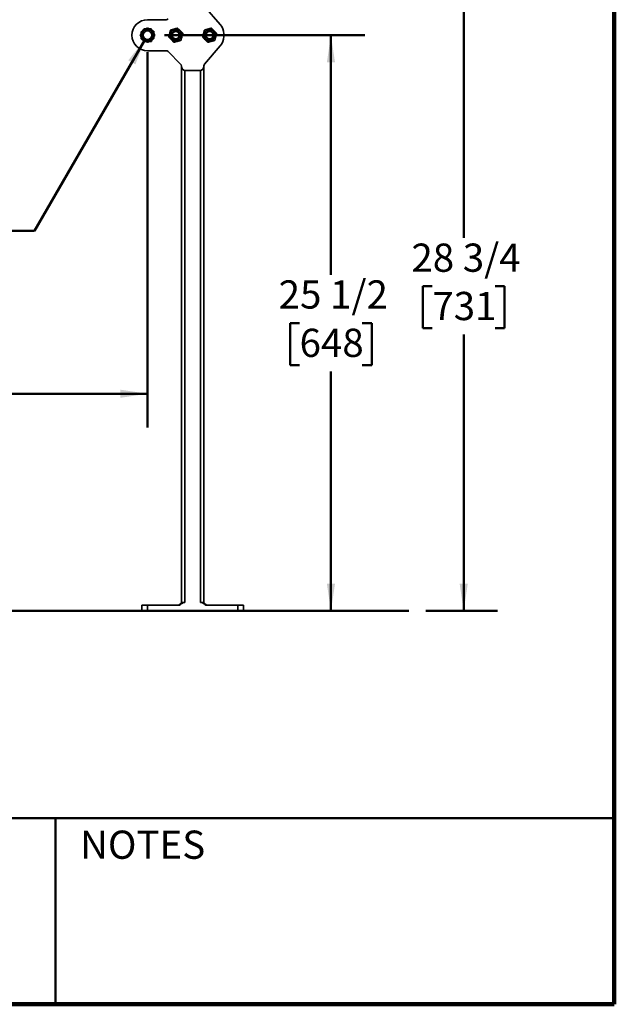
# Model space of a CAD drawing. Units: inches. Extents: x 0.1 to 8.4, y 0.1 to 10.9.
# Drawn here: x 6.2 to 8.4, y 0.1 to 3.7 of the extents above; entities that cross this region are included whole.
import ezdxf

# ---------------------------------------------------------------- set-up
doc = ezdxf.new("R2010")
doc.units = ezdxf.units.IN
doc.header["$MEASUREMENT"] = 0
doc.layers.add('WALL', color=7, linetype='Continuous', lineweight=50)
doc.styles.add('SLDTEXTSTYLE0', font='TXT', dxfattribs={"width": 0.605})
doc.dimstyles.new('SLDDIMSTYLE1', dxfattribs={"dimtxt": 0.1011149088541667, "dimasz": 0.1, "dimexe": 0, "dimexo": 0.0625, "dimgap": 0.02527872721354166, "dimtad": 0, "dimtih": 1, "dimtoh": 1, "dimlfac": 12, "dimrnd": 1e-09, "dimzin": 12, "dimdsep": 46, "dimlunit": 5, "dimtxsty": 'SLDTEXTSTYLE0', "dimsah": 1, "dimcen": 0.09, "dimadec": 0, "dimazin": 3, "dimtfac": 1, "dimtdec": 3, "dimtofl": 0, "dimtmove": 0, "dimatfit": 3, "dimfxl": 0, "dimfrac": 2, "dimtolj": 1, "dimtzin": 12, "dimarcsym": 0})
doc.dimstyles.new('SLDDIMSTYLE2', dxfattribs={"dimtxt": 0.1011149088541667, "dimasz": 0.1, "dimexe": 0, "dimexo": 0.0625, "dimgap": 0.02527872721354166, "dimtad": 0, "dimtih": 1, "dimtoh": 1, "dimdec": 6, "dimlfac": 12, "dimrnd": 1e-09, "dimzin": 12, "dimdsep": 46, "dimlunit": 5, "dimtxsty": 'SLDTEXTSTYLE0', "dimsah": 1, "dimcen": 0.09, "dimadec": 0, "dimazin": 3, "dimtfac": 1, "dimtdec": 3, "dimtofl": 0, "dimtmove": 0, "dimatfit": 3, "dimfxl": 0, "dimfrac": 2, "dimtolj": 1, "dimtzin": 12, "dimarcsym": 0})
doc.dimstyles.new('SLDDIMSTYLE3', dxfattribs={"dimtxt": 0.1011149088541667, "dimasz": 0.1, "dimexe": 0, "dimexo": 0.0625, "dimgap": 0.02527872721354166, "dimtad": 0, "dimtih": 1, "dimtoh": 1, "dimlfac": 12, "dimrnd": 1e-09, "dimzin": 12, "dimdsep": 46, "dimlunit": 5, "dimtxsty": 'SLDTEXTSTYLE0', "dimsah": 1, "dimcen": 0, "dimadec": 0, "dimazin": 3, "dimtfac": 1, "dimtdec": 3, "dimtofl": 0, "dimtmove": 0, "dimatfit": 3, "dimfxl": 0, "dimfrac": 2, "dimtolj": 1, "dimtzin": 12, "dimarcsym": 0})

# ---------------------------------------------------------------- blocks, each defined once
blk = doc.blocks.new('_D_2')
at = {"layer": 'WALL'}
for p, q in [((6.738555489241719, 3.911861197171411), (7.967722155908402, 3.911861197171411)), ((7.842722155908402, 3.911861197171411), (7.842722155908402, 2.891900701197739)), ((7.726981401288809, 2.713467059978389), (7.692259179486212, 2.713467059978389)), ((7.692259179486212, 2.713467059978389), (7.692259179486212, 2.558181560516396)), ((7.958462892194873, 2.713467059978389), (7.993185113997471, 2.713467059978389)), ((7.993185113997471, 2.713467059978389), (7.993185113997471, 2.558181560516396)), ((7.692259179486212, 2.558181560516396), (7.726981401288809, 2.558181560516396)), ((7.993185113997471, 2.558181560516396), (7.958462892194873, 2.558181560516396)), ((7.842722155908402, 1.515072904452244), (7.842722155908402, 2.535033400425917)), ((7.703380750161561, 1.515072904452244), (7.967722155908402, 1.515072904452244))]:
    blk.add_line(p, q, dxfattribs=at)
for points in [[(7.842722155908402, 3.911861197171411), (7.827722155908402, 3.811861197171411), (7.857722155908402, 3.811861197171411)], [(7.842722155908402, 1.515072904452244), (7.857722155908402, 1.615072904452244), (7.827722155908402, 1.615072904452244)]]:
    blk.add_solid(points, dxfattribs=at)
at = {"layer": 'WALL', "char_height": 0.1041666666666667, "attachment_point": 1, "style": 'SLDTEXTSTYLE0'}
for s, insert in [('28 3/4', (7.64982089515356, 2.870893098170246)), ('731', (7.726981401288809, 2.692459456950896))]:
    blk.add_mtext(s, dxfattribs=dict(at, insert=insert))
blk = doc.blocks.new('_D_3')
at = {"layer": 'WALL'}
for p, q in [((6.738555489241715, 3.640072904452239), (7.477888318216367, 3.640072904452239)), ((7.352888318216367, 3.640072904452239), (7.352888318216367, 2.756006554838153)), ((7.237147563596774, 2.577572913618803), (7.202425341794177, 2.577572913618803)), ((7.202425341794177, 2.577572913618803), (7.202425341794177, 2.42228741415681)), ((7.468629054502838, 2.577572913618803), (7.503351276305436, 2.577572913618803)), ((7.503351276305436, 2.577572913618803), (7.503351276305436, 2.42228741415681)), ((7.202425341794177, 2.42228741415681), (7.237147563596774, 2.42228741415681)), ((7.352888318216367, 1.515072904452244), (7.352888318216367, 2.399139254066331)), ((7.503351276305436, 2.42228741415681), (7.468629054502838, 2.42228741415681))]:
    blk.add_line(p, q, dxfattribs=at)
for points in [[(7.352888318216367, 3.640072904452239), (7.337888318216367, 3.540072904452239), (7.367888318216367, 3.540072904452239)], [(7.352888318216367, 1.515072904452244), (7.367888318216367, 1.615072904452244), (7.337888318216367, 1.615072904452244)]]:
    blk.add_solid(points, dxfattribs=at)
at = {"layer": 'WALL', "char_height": 0.1041666666666667, "attachment_point": 1, "style": 'SLDTEXTSTYLE0'}
for s, insert in [('25 1/2', (7.159987057461525, 2.734998951810661)), ('648', (7.237147563596774, 2.55656531059131))]:
    blk.add_mtext(s, dxfattribs=dict(at, insert=insert))
blk = doc.blocks.new('_D_4')
at = {"layer": 'WALL'}
for p, q in [((5.217722155908386, 3.973406237785576), (4.342722155908401, 3.973406237785576)), ((4.467722155908401, 3.973406237785576), (4.4677221559084, 2.922673221504821)), ((4.35198140128881, 2.744239580285471), (4.317259179486212, 2.744239580285471)), ((4.317259179486212, 2.744239580285471), (4.317259179486212, 2.588954080823478)), ((4.583462892194873, 2.744239580285471), (4.618185113997471, 2.744239580285471)), ((4.618185113997471, 2.744239580285471), (4.618185113997471, 2.588954080823478)), ((4.317259179486212, 2.588954080823478), (4.35198140128881, 2.588954080823478)), ((4.618185113997471, 2.588954080823478), (4.583462892194873, 2.588954080823478)), ((4.467722155908401, 1.515072904452244), (4.4677221559084, 2.565805920732999))]:
    blk.add_line(p, q, dxfattribs=at)
for points in [[(4.467722155908401, 3.973406237785576), (4.452722155908401, 3.873406237785576), (4.482722155908401, 3.873406237785576)], [(4.467722155908401, 1.515072904452244), (4.482722155908401, 1.615072904452244), (4.452722155908401, 1.615072904452244)]]:
    blk.add_solid(points, dxfattribs=at)
at = {"layer": 'WALL', "char_height": 0.1041666666666667, "attachment_point": 1, "style": 'SLDTEXTSTYLE0'}
for s, insert in [('29 1/2', (4.274820895153561, 2.901665618477329)), ('749', (4.35198140128881, 2.723231977257979))]:
    blk.add_mtext(s, dxfattribs=dict(at, insert=insert))
blk = doc.blocks.new('_D_5')
at = {"layer": 'WALL'}
for p, q in [((6.668242989241734, 3.626541257518122), (6.258913937274603, 2.917562542497057)), ((5.844176273346154, 3.058091107432416), (5.809454051543557, 3.058091107432416)), ((5.809454051543557, 3.058091107432416), (5.809454051543557, 2.902805607970424)), ((5.99849726728353, 3.058091107432416), (6.033219489086127, 3.058091107432416)), ((6.033219489086127, 3.058091107432416), (6.033219489086127, 2.902805607970424)), ((6.258913937274603, 2.917562542497057), (6.165163937274603, 2.917562542497057)), ((5.809454051543557, 2.902805607970424), (5.844176273346154, 2.902805607970424)), ((6.033219489086127, 2.902805607970424), (5.99849726728353, 2.902805607970424))]:
    blk.add_line(p, q, dxfattribs=at)
blk.add_solid([(6.668242989241734, 3.626541257518122), (6.605252608184966, 3.547438717139679), (6.631233370298499, 3.532438717139678)], dxfattribs=at)
at = {"layer": 'WALL', "char_height": 0.1041666666666667, "attachment_point": 1, "style": 'SLDTEXTSTYLE0'}
for s, insert in [('%%c', (5.751125543276128, 3.215517145624274)), ('3/8', (5.898646764098396, 3.215517145624274)), ('10', (5.844176273346154, 3.037083504404924)), ('(TYP)', (5.740009603355081, 2.858649835685891))]:
    blk.add_mtext(s, dxfattribs=dict(at, insert=insert))
blk = doc.blocks.new('_D_6')
at = {"layer": 'WALL'}
for p, q in [((5.009388822575068, 3.577572904452256), (5.009388822575065, 2.191527104490161)), ((6.676055489241734, 3.577572904452254), (6.676055489241732, 2.191527104490159)), ((5.009388822575065, 2.316527104490161), (5.595799151059732, 2.31652710449016)), ((5.726981401288806, 2.316527113656721), (5.692259179486209, 2.316527113656721)), ((5.692259179486209, 2.316527113656721), (5.692259179486209, 2.161241614194728)), ((5.95846289219487, 2.316527113656721), (5.993185113997468, 2.316527113656721)), ((5.993185113997468, 2.316527113656721), (5.993185113997468, 2.161241614194728)), ((6.676055489241732, 2.316527104490159), (6.089645160757065, 2.316527104490159)), ((5.692259179486209, 2.161241614194728), (5.726981401288806, 2.161241614194728)), ((5.993185113997468, 2.161241614194728), (5.95846289219487, 2.161241614194728))]:
    blk.add_line(p, q, dxfattribs=at)
for points in [[(5.009388822575065, 2.316527104490161), (5.109388822575065, 2.301527104490161), (5.109388822575065, 2.331527104490161)], [(6.676055489241732, 2.316527104490159), (6.576055489241733, 2.331527104490159), (6.576055489241733, 2.301527104490159)]]:
    blk.add_solid(points, dxfattribs=at)
at = {"layer": 'WALL', "char_height": 0.1041666666666667, "attachment_point": 1, "style": 'SLDTEXTSTYLE0'}
for s, insert in [('20', (5.76556164977315, 2.473953151848579)), ('508', (5.726981401288806, 2.295519510629229))]:
    blk.add_mtext(s, dxfattribs=dict(at, insert=insert))

msp = doc.modelspace()

# ---------------------------------------------------------------- linework, layer by layer
at = {"color": 7, "linetype": 'Continuous', "lineweight": 100}
for q in [(8.398437499999998, 10.9375), (0.3984375000000002, 0.06250000000000197)]:
    msp.add_line((8.398437499999998, 0.06250000000000296), q, dxfattribs=at)
at = {"color": 7, "linetype": 'Continuous', "lineweight": 35}
for p, q in [((6.88689507999104, 3.746530982188178), (6.944726334681015, 3.679223740206775)), ((6.676055489241734, 3.697364571118921), (6.744673850130133, 3.697364571118919)), ((6.649653752887008, 3.639921996268802), (6.649136655170731, 3.638931721651932)), ((6.662723930743867, 3.662862024747743), (6.661607778910791, 3.662814707197841)), ((6.689125667098596, 3.663012932931186), (6.688526612981794, 3.663955889998167)), ((6.702457225596454, 3.640223812635698), (6.702974323312738, 3.641214087252585)), ((6.7884481310279, 3.653406237785586), (6.7802221559084, 3.653406237785586)), ((6.905222155908401, 3.653406237785586), (6.896996180788905, 3.653406237785586)), ((6.957305489241733, 3.645281237785586), (6.957305489241733, 3.63486457111892)), ((6.66298531138488, 3.61713287597332), (6.663584365501675, 3.61618991890635)), ((6.689387047739602, 3.617283784156773), (6.690503199572681, 3.617331101706675)), ((6.7802221559084, 3.626739571118919), (6.78844813102791, 3.626739571118919)), ((6.944726334681015, 3.60092206869773), (6.88689507999104, 3.533614826716328)), ((6.896996180788896, 3.626739571118919), (6.905222155908401, 3.626739571118919)), ((6.744673850130133, 3.582781237785585), (6.676055489241733, 3.582781237785588)), ((6.798016128078307, 3.533737265615679), (6.752011517071828, 3.579741876622159)), ((6.801055489241734, 3.525430113276602), (6.801055489241734, 3.526399598673983)), ((6.884388822575067, 3.526852158525937), (6.884388822575067, 3.525430113276603)), ((6.801055489241734, 3.525430113276602), (6.801055489241734, 1.546322904452257)), ((6.813555489241735, 3.510167541769675), (6.813555489241735, 1.546322904452257)), ((6.868823280417383, 3.50986457111892), (6.816621031399417, 3.509864571118919)), ((6.871888822575068, 3.510167541769677), (6.871888822575068, 1.546322904452257)), ((6.884388822575068, 3.525430113276603), (6.884388822575068, 1.546322904452257)), ((6.655222155908401, 1.515072904452258), (6.655222155908401, 1.535906237785591)), ((6.655222155908401, 1.535906237785591), (6.676055489241734, 1.535906237785591)), ((6.676055489241734, 1.535906237785591), (6.676055489241734, 1.515072904452258)), ((6.676055489241734, 1.535906237785591), (6.794348104955707, 1.535906237785591)), ((6.801055489241734, 1.546322904452257), (6.790638822575068, 1.535906237785591)), ((6.801055489241734, 1.546322904452257), (6.813555489241735, 1.546322904452257)), ((6.871888822575068, 1.546322904452257), (6.884388822575068, 1.546322904452257)), ((6.884388822575068, 1.546322904452257), (6.894805489241734, 1.535906237785591)), ((6.891096206861094, 1.535906237785591), (7.009388822575067, 1.535906237785591)), ((7.009388822575067, 1.515072904452258), (7.009388822575067, 1.535906237785591)), ((7.009388822575067, 1.535906237785591), (7.0302221559084, 1.535906237785591)), ((7.0302221559084, 1.535906237785591), (7.0302221559084, 1.515072904452258)), ((6.676055489241734, 1.515072904452258), (6.655222155908401, 1.515072904452258)), ((6.676055489241734, 1.515072904452258), (7.009388822575067, 1.515072904452258)), ((7.0302221559084, 1.515072904452258), (7.009388822575067, 1.515072904452258))]:
    msp.add_line(p, q, dxfattribs=at)
at = {"color": 7, "linetype": 'Continuous', "lineweight": 50}
for p, q in [((0.3984375000000002, 0.7500000000000027), (8.398437499999998, 0.7500000000000027)), ((6.335937500000001, 0.06250000000000269), (6.335937500000001, 0.7500000000000027))]:
    msp.add_line(p, q, dxfattribs=at)
at = {"color": 7, "linetype": 'Continuous', "lineweight": 35}
for centre, radius in [((6.676055489241731, 3.640072904452253), 0.0212500000000001), ((6.676055489241731, 3.640072904452253), 0.01566666666666665), ((6.676055489241734, 3.640072904452254), 0.01562499999999951), ((6.780222155908403, 3.64007290445225), 0.02124999999999934), ((6.780222155908403, 3.64007290445225), 0.01566666666666631), ((6.7802221559084, 3.640072904452253), 0.01333333333333453), ((6.905222155908403, 3.64007290445225), 0.02125000000000028), ((6.905222155908403, 3.64007290445225), 0.01566666666666631), ((6.905222155908401, 3.640072904452253), 0.01333333333333275)]:
    msp.add_circle(centre, radius, dxfattribs=at)
for centre, radius, start, end in [((6.676055489241734, 3.640072904452255), 0.05729166666666652, 90, 269.9999999999999), ((6.905222155908401, 3.645281237785586), 0.05208333333333276, 0, 40.66959889799617), ((6.905222155908401, 3.63486457111892), 0.05208333333333304, 319.3304011020043, 0)]:
    msp.add_arc(centre, radius, start, end, dxfattribs=at)
for centre, major_axis, ratio, start_param, end_param in [((6.7446409497533, 3.707821027759995), (0.004004119431986198, -0.009666799438063034), 0.9955461672694276, 5.892061919585267, 6.674308694774046), ((6.7446409497533, 3.572324781144509), (0.004004119431986197, 0.009666799438063478), 0.9955461672693887, 5.89206191958514, 6.674308694773917), ((6.790599032600657, 3.526366698297152), (0.00966679943806259, 0.004004119431986641), 0.9955461672694506, 5.892061919585132, 6.674308694773953), ((6.894845279216143, 3.526822722162704), (-0.009809903133362496, 0.003635568356421981), 0.9956754417877717, 5.929685988161254, 6.636684626197925), ((6.816740174203348, 3.525549256080533), (-0.01113279074828544, -0.01113279074828499), 0.9924325091389578, 5.50158524205541, 7.064785372303788), ((6.868704137613451, 3.525549256080534), (0.01113279074828544, -0.01113279074828499), 0.9924325091389578, 5.501585242055454, 7.064785372303778)]:
    msp.add_ellipse(centre, major_axis=major_axis, ratio=ratio, start_param=start_param, end_param=end_param, dxfattribs=at)
for points, knots in [([(6.663312166481526, 3.663811768177275), (6.66269924438605, 3.662822167077367), (6.661473573486412, 3.660843244667226), (6.659586149249694, 3.657795880060147), (6.65766314702724, 3.654691072567465), (6.655809794994287, 3.651698719666723), (6.654056561201781, 3.648868013933861), (6.652401930795602, 3.646196509542059), (6.650754781330275, 3.643537083597669), (6.649668541327761, 3.641783281101096), (6.649125368818781, 3.640906295075804)], [0, 0, 0, 0, 0.132304376883427, 0.264571347383296, 0.3997971330657952, 0.534998516694814, 0.6501902480032342, 0.7653999483084316, 0.8826886338293767, 1, 1, 1, 1]), ([(6.649125368818781, 3.640906295075804), (6.649675927574736, 3.639880688212807), (6.65077688942721, 3.637829764456573), (6.652472272829126, 3.634671524153228), (6.654199614250806, 3.631453750940743), (6.655864391999678, 3.628352524293927), (6.657439238063887, 3.625418826638329), (6.658925513169372, 3.622650123149375), (6.660405068501148, 3.619893937572384), (6.661380785776285, 3.618076325332273), (6.661868691578985, 3.617167431350782)], [0, 0, 0, 0, 0.1323044035690516, 0.2645714007232227, 0.3997972151705194, 0.5349986275614176, 0.6501903320349942, 0.7654000054958668, 0.8826886624346203, 1, 1, 1, 1]), ([(6.649136655170731, 3.638931721651932), (6.649760839606333, 3.637949207538195), (6.651009032002028, 3.635984457096692), (6.652931320135667, 3.632958628328402), (6.654566655474421, 3.630384485239634), (6.655564850883662, 3.628813249204408), (6.655901707948672, 3.628283010381063)], [0, 0, 0, 0, 0.2822943343353105, 0.5645088556636703, 0.8530365223473185, 1, 1, 1, 1]), ([(6.658274062900653, 3.656430431574898), (6.658004775260201, 3.656259871107759), (6.656839468136872, 3.655521792943522), (6.654804882559902, 3.654233134222084), (6.653061396930259, 3.653128851370691), (6.652189569837137, 3.652576656565099)], [0, 0, 0, 0, 0.1306270467934653, 0.5652714988037089, 1, 1, 1, 1]), ([(6.652189569837137, 3.652576656565099), (6.652237240132677, 3.651414658763268), (6.652322563858493, 3.64933483146779), (6.652409763026162, 3.647209288925876), (6.652448244090472, 3.646271285256431)], [0, 0, 0, 0, 0.558699178704603, 1, 1, 1, 1]), ([(6.661607778910791, 3.662814707197841), (6.661068986046984, 3.6617828850103), (6.65999155265471, 3.659719532366967), (6.658332242888243, 3.656541849906688), (6.656920640021181, 3.653838541722656), (6.656059013377909, 3.6521884725632), (6.655768250821613, 3.651631643998745)], [0, 0, 0, 0, 0.2822958463290891, 0.5645118778776806, 0.853041174372029, 1, 1, 1, 1]), ([(6.690242286904475, 3.662978377553725), (6.689078799903239, 3.66301438330276), (6.686752154858707, 3.663086384620764), (6.683169327598031, 3.663197260272189), (6.679518963536347, 3.663310225945339), (6.676000826245524, 3.663419099674256), (6.672672752719045, 3.663522091611456), (6.669531867110216, 3.663619290754084), (6.666405182317367, 3.663716050432402), (6.664343238206945, 3.663779860206027), (6.663312166481526, 3.663811768177275)], [0, 0, 0, 0, 0.1323050856129445, 0.2645727640110577, 0.3997993136430373, 0.5350014611448115, 0.6501924797598121, 0.7654014671198025, 0.8826893935412307, 1, 1, 1, 1]), ([(6.674951096511779, 3.666993272997725), (6.673968612242182, 3.666370990535377), (6.67221009082987, 3.66525718437236), (6.670412916580626, 3.664118896410208), (6.669619821904852, 3.663616568868701)], [0, 0, 0, 0, 0.5586990654305749, 1, 1, 1, 1]), ([(6.681330810102484, 3.66365083494048), (6.681048444465776, 3.663798770993841), (6.679826590538497, 3.664438920588154), (6.677693286744235, 3.665556593926972), (6.675865218832669, 3.666514349110175), (6.674951096511781, 3.666993272997725)], [0, 0, 0, 0, 0.1306326700206712, 0.5652743115516334, 0.9999999999999999, 0.9999999999999999, 0.9999999999999999, 0.9999999999999999]), ([(6.688526612981794, 3.663955889998167), (6.687363638346265, 3.663906587467167), (6.685038017882946, 3.663807996344467), (6.68145642848331, 3.663656160339611), (6.67840948773129, 3.663526989946473), (6.676549660190309, 3.663448145402323), (6.675922032114578, 3.663421538069958)], [0, 0, 0, 0, 0.2822943912636705, 0.5645089694536078, 0.8530366975016375, 1, 1, 1, 1]), ([(6.688798812001935, 3.616334040727229), (6.689411734097411, 3.617323641827137), (6.690637404997049, 3.619302564237278), (6.692524829233768, 3.622349928844359), (6.694447831456222, 3.625454736337041), (6.696301183489175, 3.628447089237782), (6.698054417281682, 3.631277794970643), (6.699709047687861, 3.633949299362446), (6.701356197153187, 3.636608725306833), (6.702442437155699, 3.638362527803406), (6.702985609664679, 3.639239513828699)], [0, 0, 0, 0, 0.132304376883475, 0.2645713473833673, 0.3997971330659041, 0.5349985166949411, 0.6501902480033274, 0.7653999483085029, 0.8826886338294048, 1, 1, 1, 1]), ([(6.702985609664679, 3.639239513828699), (6.702435050908724, 3.640265120691695), (6.701334089056253, 3.64231604444793), (6.699638705654335, 3.645474284751276), (6.697911364232655, 3.648692057963761), (6.696246586483783, 3.651793284610577), (6.694671740419575, 3.654726982266177), (6.693185465314087, 3.657495685755128), (6.691705909982313, 3.660251871332123), (6.690730192707175, 3.662069483572234), (6.690242286904475, 3.662978377553725)], [0, 0, 0, 0, 0.1323044035690399, 0.2645714007232123, 0.3997972151704959, 0.5349986275613982, 0.650190332034975, 0.7654000054958492, 0.8826886624346063, 1, 1, 1, 1]), ([(6.698817015916372, 3.654489520884881), (6.697786855842682, 3.655029238881058), (6.695943010756102, 3.655995259988657), (6.694058637198994, 3.656982514636032), (6.693227067056109, 3.657418188064523)], [0, 0, 0, 0, 0.558702073827786, 1, 1, 1, 1]), ([(6.702974323312738, 3.641214087252585), (6.702350138877136, 3.642196601366321), (6.701101946481441, 3.644161351807822), (6.699179658347803, 3.647187180576113), (6.697544323009017, 3.649761323664929), (6.696546127599744, 3.651332559700205), (6.696209270534704, 3.6518627985236)], [0, 0, 0, 0, 0.2822943343314247, 0.5645088556558917, 0.8530365223355787, 1, 1, 1, 1]), ([(6.699112236443573, 3.647293307817844), (6.699099170545258, 3.647611798503682), (6.699042629656391, 3.648990023409469), (6.698943911255624, 3.651396355558207), (6.698859317088917, 3.65345839932466), (6.698817015916372, 3.654489520884881)], [0, 0, 0, 0, 0.1306272585212625, 0.5652716047103351, 1, 1, 1, 1]), ([(6.761063418991099, 3.659016735259657), (6.76076849024401, 3.657890679814218), (6.760178716134966, 3.655638887292718), (6.759270516431501, 3.652171326969312), (6.758345197144918, 3.648638403062398), (6.757453392465292, 3.645233439912226), (6.756609763153192, 3.642012413172038), (6.755813580283966, 3.638972539764273), (6.755020997129169, 3.635946410279675), (6.754498315037363, 3.633950779058494), (6.754236948725544, 3.632952866981146)], [0, 0, 0, 0, 0.1323043768834292, 0.2645713473832711, 0.3997971330657568, 0.5349985166947598, 0.6501902480031838, 0.7653999483084055, 0.8826886338293716, 1, 1, 1, 1]), ([(6.787048626173953, 3.666136772730759), (6.785925968951105, 3.665829160732993), (6.783680971914208, 3.665214023708581), (6.780223876007417, 3.66426676736291), (6.776701613755844, 3.6633016552113), (6.773306926551269, 3.662371499067878), (6.770095621146107, 3.6614915901776), (6.7670649228523, 3.660661168266253), (6.764047927006072, 3.659834500873372), (6.762058319113105, 3.659289341365847), (6.761063418991099, 3.659016735259657)], [0, 0, 0, 0, 0.1323044035690243, 0.2645714007231843, 0.399797215170455, 0.5349986275613221, 0.6501903320349165, 0.7654000054958241, 0.8826886624346086, 1, 1, 1, 1]), ([(6.806207363091257, 3.647192941923358), (6.805379630388495, 3.648011389837881), (6.803724399011581, 3.649648054263448), (6.801175489321263, 3.652168372493459), (6.798578532322491, 3.654736199078858), (6.796075644636319, 3.6572110115397), (6.793707972894273, 3.659552124791699), (6.791473471149688, 3.66176156183188), (6.789249072207957, 3.663961009393703), (6.787782155457148, 3.665411471543469), (6.787048626173953, 3.666136772730759)], [0, 0, 0, 0, 0.1323050856129593, 0.2645727640110736, 0.3997993136430775, 0.5350014611448807, 0.6501924797598443, 0.765401467119829, 0.8826893935412354, 1, 1, 1, 1]), ([(6.799380892825705, 3.621129073644851), (6.799675821572793, 3.622255129090288), (6.800265595681837, 3.624506921611788), (6.801173795385302, 3.627974481935193), (6.802099114671885, 3.631507405842108), (6.80299091935151, 3.634912368992278), (6.803834548663611, 3.638133395732467), (6.804630731532839, 3.641173269140233), (6.805423314687631, 3.644199398624828), (6.80594599677944, 3.64619502984601), (6.806207363091258, 3.647192941923358)], [0, 0, 0, 0, 0.1323043768834082, 0.2645713473832453, 0.3997971330657347, 0.5349985166947341, 0.6501902480031713, 0.7653999483083906, 0.8826886338293569, 1, 1, 1, 1]), ([(6.886063418991099, 3.659016735259657), (6.885768490244011, 3.657890679814218), (6.885178716134966, 3.655638887292719), (6.884270516431501, 3.652171326969312), (6.883345197144918, 3.648638403062398), (6.882453392465291, 3.645233439912227), (6.881609763153191, 3.642012413172038), (6.880813580283965, 3.638972539764273), (6.880020997129172, 3.635946410279677), (6.879498315037362, 3.633950779058495), (6.879236948725545, 3.632952866981146)], [0, 0, 0, 0, 0.1323043768834305, 0.2645713473832736, 0.3997971330657605, 0.534998516694752, 0.6501902480031899, 0.7653999483084127, 0.8826886338293672, 1, 1, 1, 1]), ([(6.912048626173955, 3.666136772730759), (6.910925968951106, 3.665829160732994), (6.908680971914207, 3.665214023708581), (6.905223876007417, 3.66426676736291), (6.901701613755845, 3.663301655211301), (6.898306926551269, 3.662371499067878), (6.895095621146108, 3.6614915901776), (6.892064922852301, 3.660661168266253), (6.889047927006072, 3.659834500873373), (6.887058319113105, 3.659289341365848), (6.886063418991099, 3.659016735259657)], [0, 0, 0, 0, 0.1323044035690322, 0.2645714007231911, 0.3997972151704479, 0.5349986275613265, 0.6501903320349199, 0.7654000054958139, 0.882688662434594, 1, 1, 1, 1]), ([(6.931207363091257, 3.647192941923358), (6.930379630388495, 3.648011389837881), (6.928724399011581, 3.649648054263449), (6.926175489321264, 3.652168372493461), (6.923578532322492, 3.654736199078858), (6.921075644636319, 3.6572110115397), (6.918707972894272, 3.659552124791699), (6.916473471149689, 3.66176156183188), (6.914249072207957, 3.663961009393703), (6.912782155457148, 3.665411471543469), (6.912048626173955, 3.66613677273076)], [0, 0, 0, 0, 0.1323050856129526, 0.2645727640110785, 0.3997993136430755, 0.5350014611448811, 0.6501924797598563, 0.7654014671198431, 0.8826893935412424, 1, 1, 1, 1]), ([(6.924380892825706, 3.621129073644851), (6.924675821572793, 3.622255129090288), (6.925265595681838, 3.624506921611788), (6.926173795385303, 3.627974481935193), (6.927099114671883, 3.631507405842108), (6.927990919351511, 3.634912368992278), (6.92883454866361, 3.638133395732467), (6.929630731532838, 3.641173269140231), (6.930423314687634, 3.64419939862483), (6.93094599677944, 3.64619502984601), (6.931207363091257, 3.647192941923359)], [0, 0, 0, 0, 0.1323043768834186, 0.2645713473832443, 0.3997971330657281, 0.5349985166947255, 0.6501902480031643, 0.7653999483083818, 0.8826886338293463, 1, 1, 1, 1]), ([(6.652998742039888, 3.632852501086685), (6.653011807938203, 3.63253401040084), (6.65306834882707, 3.631155785495045), (6.653167067227837, 3.628749453346303), (6.653251661394544, 3.62668740957985), (6.65329396256709, 3.625656288019629)], [0, 0, 0, 0, 0.1306272585236631, 0.5652716047115084, 0.9999999999999999, 0.9999999999999999, 0.9999999999999999, 0.9999999999999999]), ([(6.65329396256709, 3.625656288019629), (6.654324122640779, 3.625116570023452), (6.656167967727359, 3.624150548915855), (6.658052341284463, 3.623163294268482), (6.658883911427345, 3.622727620839993)], [0, 0, 0, 0, 0.5587020738285056, 1, 1, 1, 1]), ([(6.661868691578985, 3.617167431350782), (6.663032178580221, 3.617131425601746), (6.665358823624754, 3.617059424283743), (6.66894165088543, 3.616948548632321), (6.672592014947115, 3.61683558295917), (6.676110152237937, 3.616726709230257), (6.679438225764417, 3.616623717293054), (6.682579111373246, 3.616526518150424), (6.685705796166095, 3.616429758472106), (6.687767740276516, 3.616365948698478), (6.688798812001935, 3.616334040727229)], [0, 0, 0, 0, 0.1323050856129617, 0.2645727640110903, 0.3997993136430841, 0.535001461144903, 0.6501924797598715, 0.7654014671198396, 0.8826893935412343, 1, 1, 1, 1]), ([(6.663584365501675, 3.61618991890635), (6.664747340137204, 3.61623922143735), (6.667072960600523, 3.616337812560049), (6.67065455000016, 3.616489648564903), (6.67370149075216, 3.616618818958042), (6.675561318293123, 3.616697663502191), (6.676188946368836, 3.616724270834556)], [0, 0, 0, 0, 0.2822943912648969, 0.5645089694560346, 0.8530366975053314, 1, 1, 1, 1]), ([(6.670780168380976, 3.616494973964035), (6.671062534017684, 3.616347037910672), (6.672284387944964, 3.615706888316357), (6.674417691739228, 3.614589214977537), (6.676245759650792, 3.613631459794334), (6.677159881971681, 3.613152535906783)], [0, 0, 0, 0, 0.1306326700213339, 0.5652743115519507, 1, 1, 1, 1]), ([(6.677159881971681, 3.613152535906783), (6.678142366241279, 3.613774818369131), (6.679900887653592, 3.614888624532148), (6.681698061902836, 3.6160269124943), (6.682491156578612, 3.616529240035807)], [0, 0, 0, 0, 0.558699065430527, 1, 1, 1, 1]), ([(6.690503199572681, 3.617331101706675), (6.691041992436488, 3.618362923894216), (6.692119425828762, 3.620426276537546), (6.693778735595232, 3.623603958997828), (6.695190338462308, 3.626307267181888), (6.696051965105597, 3.627957336341373), (6.696342727661909, 3.628514164905857)], [0, 0, 0, 0, 0.2822958463268544, 0.5645118778732162, 0.8530411743652269, 1, 1, 1, 1]), ([(6.693836915582821, 3.623715377329618), (6.69410620322327, 3.623885937796754), (6.695271510346593, 3.624624015960988), (6.697306095923558, 3.625912674682422), (6.6990495815532, 3.627016957533816), (6.699921408646321, 3.627569152339408)], [0, 0, 0, 0, 0.1306270467916877, 0.5652714988028423, 1, 1, 1, 1]), ([(6.699921408646321, 3.627569152339408), (6.699873738350783, 3.628731150141239), (6.699788414624966, 3.630810977436716), (6.699701215457299, 3.632936519978629), (6.699662734392991, 3.633874523648073)], [0, 0, 0, 0, 0.5586991787049475, 1, 1, 1, 1]), ([(6.754236948725544, 3.632952866981146), (6.755064681428306, 3.632134419066623), (6.75671991280522, 3.630497754641055), (6.759268822495536, 3.627977436411044), (6.761865779494308, 3.625409609825645), (6.764368667180483, 3.622934797364808), (6.766736338922527, 3.620593684112805), (6.768970840667112, 3.618384247072624), (6.771195239608843, 3.616184799510802), (6.772662156359652, 3.614734337361036), (6.773395685642846, 3.614009036173745)], [0, 0, 0, 0, 0.1323050856129509, 0.2645727640110692, 0.3997993136430581, 0.5350014611448445, 0.6501924797598244, 0.7654014671198142, 0.8826893935412268, 1, 1, 1, 1]), ([(6.773395685642846, 3.614009036173745), (6.774518342865694, 3.614316648171511), (6.776763339902591, 3.614931785195924), (6.780220435809382, 3.615879041541596), (6.783742698060957, 3.616844153693204), (6.787137385265531, 3.617774309836626), (6.790348690670695, 3.618654218726905), (6.793379388964502, 3.619484640638253), (6.796396384810732, 3.620311308031134), (6.798385992703699, 3.620856467538659), (6.799380892825705, 3.621129073644851)], [0, 0, 0, 0, 0.1323044035690158, 0.2645714007231334, 0.3997972151703954, 0.5349986275612628, 0.6501903320348594, 0.7654000054957635, 0.882688662434567, 1, 1, 1, 1]), ([(6.879236948725545, 3.632952866981146), (6.880064681428306, 3.632134419066624), (6.88171991280522, 3.630497754641056), (6.884268822495536, 3.627977436411043), (6.886865779494309, 3.625409609825647), (6.889368667180483, 3.622934797364807), (6.891736338922528, 3.620593684112807), (6.893970840667111, 3.618384247072623), (6.896195239608843, 3.616184799510802), (6.897662156359652, 3.614734337361036), (6.898395685642845, 3.614009036173745)], [0, 0, 0, 0, 0.1323050856129576, 0.2645727640110735, 0.3997993136430599, 0.5350014611448533, 0.6501924797598311, 0.7654014671198094, 0.8826893935412198, 1, 1, 1, 1]), ([(6.898395685642845, 3.614009036173745), (6.899518342865695, 3.614316648171511), (6.901763339902591, 3.614931785195925), (6.905220435809381, 3.615879041541596), (6.908742698060955, 3.616844153693203), (6.912137385265532, 3.617774309836626), (6.915348690670694, 3.618654218726906), (6.918379388964502, 3.619484640638253), (6.921396384810731, 3.620311308031134), (6.923385992703699, 3.620856467538659), (6.924380892825706, 3.621129073644851)], [0, 0, 0, 0, 0.1323044035690055, 0.2645714007231378, 0.3997972151703891, 0.5349986275612715, 0.65019033203487, 0.7654000054957759, 0.8826886624345777, 1, 1, 1, 1]), ([(6.813555489241735, 1.546322904452257), (6.812805251368894, 1.546283077446208), (6.811283137081729, 1.546202274734005), (6.809010280813666, 1.545573447227689), (6.806773467058954, 1.544649631272261), (6.803834313530744, 1.543063012021176), (6.799617805372347, 1.540224039702098), (6.796329296768686, 1.537529554697504), (6.794348104955707, 1.535906237785591)], [0, 0, 0, 0, 0.1010429213780938, 0.2050001470384905, 0.3159159403606019, 0.4269655137252178, 0.6547701801668145, 1, 1, 1, 1]), ([(6.891096206861095, 1.535906237785591), (6.889675904303667, 1.537075080808575), (6.886830885587237, 1.539416399043602), (6.882939778125485, 1.542219697883286), (6.879434483987553, 1.544297188221167), (6.876710052186306, 1.545497453142281), (6.874162595065691, 1.546200056691027), (6.872653019564602, 1.54628161628922), (6.871888822575068, 1.546322904452257)], [0, 0, 0, 0, 0.2480166163425836, 0.4968039463072773, 0.6458146227954854, 0.7966907647864235, 0.8970781485373387, 1, 1, 1, 1])]:
    msp.add_open_spline(points, degree=3, knots=knots, dxfattribs=at)
at = {"layer": 'WALL'}
msp.add_line((7.640880750161576, 1.515072904452258), (0.8216056257893256, 1.515072904452258), dxfattribs=at)

# ---------------------------------------------------------------- texts
at = {"color": 7, "linetype": 'Continuous', "lineweight": 0, "insert": (6.658007571948991, 0.7037406608629426), "char_height": 0.1041666666666667, "attachment_point": 2, "style": 'SLDTEXTSTYLE0'}
msp.add_mtext('NOTES', dxfattribs=at)

# ---------------------------------------------------------------- dimensions: what is measured, and where the dimension line sits
at = {"layer": 'WALL'}
for base, p1, picture, middle in [((4.467722155908402, 1.515072904452244), (5.280222155908385, 3.973406237785576), '_D_4', (4.467722155908402, 2.74423957111891)), ((7.842722155908402, 1.515072904452244), (6.676055489241719, 3.911861197171411), '_D_2', (7.842722155908402, 2.713467050811828)), ((7.352888318216367, 1.515072904452244), (6.676055489241715, 3.640072904452239), '_D_3', (7.352888318216367, 2.577572904452242))]:
    dim = msp.add_linear_dim(base=base, p1=p1, p2=(7.640880750161561, 1.515072904452244), angle=90.0000000000002, dimstyle='SLDDIMSTYLE2', dxfattribs=at)
    dim.commit()
    dim.dimension.update_dxf_attribs({"geometry": picture, "text_midpoint": middle, "dimtype": 160})
dim = msp.add_linear_dim(base=(6.676055489241732, 2.316527104490159), p1=(5.009388822575068, 3.640072904452256), p2=(6.676055489241734, 3.640072904452254), dimstyle='SLDDIMSTYLE1', dxfattribs=at)
dim.commit()
dim.dimension.update_dxf_attribs({"geometry": '_D_6', "text_midpoint": (5.842722155908399, 2.31652710449016), "dimtype": 160})
dim = msp.add_diameter_dim_2p(p1=(6.683867989241734, 3.653604551386385), p2=(6.668242989241734, 3.626541257518122), text='<>\\P(TYP)', dimstyle='SLDDIMSTYLE3', dxfattribs=at)
dim.commit()
dim.dimension.update_dxf_attribs({"geometry": '_D_5', "text_midpoint": (5.921336770314842, 2.972250042409057), "dimtype": 163})

doc.saveas('drawing.dxf')
